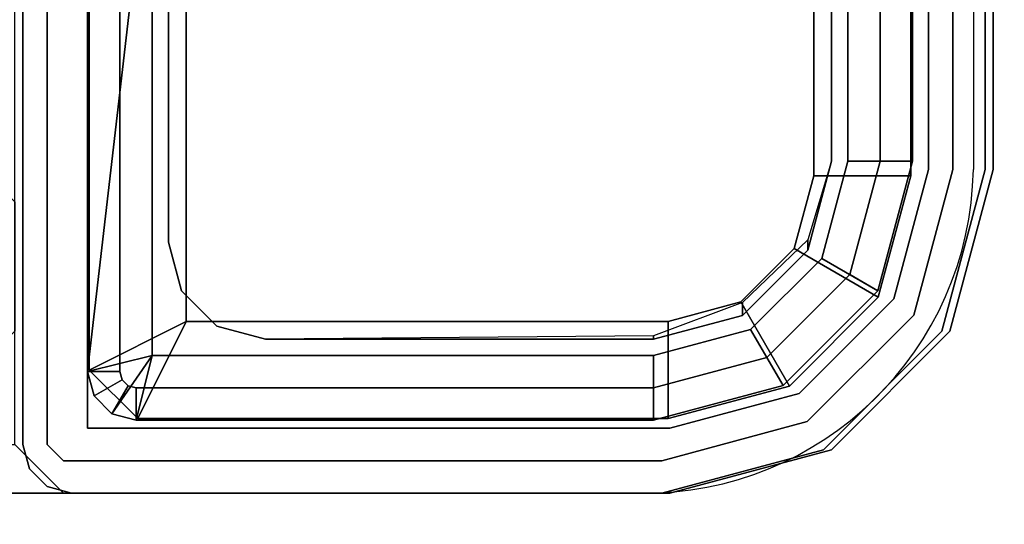
# Model space of a CAD drawing. Units: millimetres. Extents: x 5855 to 9793, y -2330 to 1593.
# Drawn here: x 8154 to 8185, y 814 to 830 of the extents above; entities that cross this region are included whole.
import ezdxf

# ---------------------------------------------------------------- set-up
doc = ezdxf.new("R2010")
doc.units = ezdxf.units.MM
doc.header["$LTSCALE"] = 200
doc.linetypes.add('DASHEDX2', pattern=[1.5, 1, -0.5])
for name, color, linetype in [('2ddim', 7, 'Continuous'), ('72_HWAP_INSERT', 7, 'Continuous'), ('72_HWAP_MY_D2_P_WKSF_ACC', 202, 'DASHEDX2'), ('72_HWAP_MY_D3_SUPPORT', 7, 'Continuous'), ('72_HWAP_MY_D3_SUPPORT_INLAY', 7, 'Continuous'), ('72_HWAP_MY_D3_WKSF_TOP', 7, 'Continuous')]:
    doc.layers.add(name, color=color, linetype=linetype)
doc.styles.add('Trebuchet', font='trebuc.TTF')
doc.dimstyles.new('MM', dxfattribs={"dimscale": 350, "dimtxt": 0.3, "dimasz": 0.18, "dimexe": 0.18, "dimexo": 0.0625, "dimgap": 0.09, "dimtad": 1, "dimtoh": 1, "dimdec": 0, "dimzin": 0, "dimdsep": 46, "dimtxsty": 'Trebuchet', "dimcen": 0.09, "dimclrd": 11, "dimclre": 11, "dimclrt": 2, "dimadec": 0, "dimazin": 0, "dimtfac": 1, "dimtdec": 0, "dimtofl": 0, "dimtmove": 0, "dimatfit": 3, "dimfxl": 0, "dimtolj": 1, "dimtzin": 0, "dimarcsym": 0})

# ---------------------------------------------------------------- blocks, each defined once
blk = doc.blocks.new('*D154')
at = {"layer": '2ddim', "color": 11, "lineweight": -2}
for p, q in [((7517.291616165341, 892.2379072350541), (7517.291616165341, 1326.967831450083)), ((9117.291616164872, -7.764448571475441), (9117.291616164872, 1326.967831450083)), ((9054.291616164872, 1263.967831450083), (7580.291616165341, 1263.967831450083))]:
    blk.add_line(p, q, dxfattribs=at)
at = {"layer": '2ddim', "color": 11}
for points in [[(7580.291616165341, 1274.467831450083), (7580.291616165341, 1253.467831450083), (7517.291616165341, 1263.967831450083)], [(9054.291616164872, 1274.467831450083), (9054.291616164872, 1253.467831450083), (9117.291616164872, 1263.967831450083)]]:
    blk.add_solid(points, dxfattribs=at)
at = {"layer": 'Defpoints', "color": 0}
for p in [(7517.291616165341, 1263.967831450083), (7517.291616165341, 870.3629072350541, 705.6000271911788), (9117.291616164872, -29.63944857147544, 705.6000227771162)]:
    blk.add_point(p, dxfattribs=at)
at = {"layer": '2ddim', "color": 2, "insert": (8317.291616165106, 1349.063791046043), "char_height": 105, "attachment_point": 5, "style": 'Trebuchet'}
blk.add_mtext('\\A1;1600', dxfattribs=at)
blk = doc.blocks.new('*D155')
at = {"layer": '2ddim', "color": 11, "lineweight": -2}
for p, q in [((5855.279428845906, -7.769160191984852), (5855.279428845906, 1501.686158670685)), ((9117.291616164872, -7.764448571475555), (9117.291616164872, 1501.686158670685)), ((5918.279428845906, 1438.686158670685), (9054.291616164872, 1438.686158670685))]:
    blk.add_line(p, q, dxfattribs=at)
at = {"layer": '2ddim', "color": 11}
for points in [[(5918.279428845906, 1449.186158670685), (5918.279428845906, 1428.186158670685), (5855.279428845906, 1438.686158670685)], [(9054.291616164872, 1449.186158670685), (9054.291616164872, 1428.186158670685), (9117.291616164872, 1438.686158670685)]]:
    blk.add_solid(points, dxfattribs=at)
at = {"layer": 'Defpoints', "color": 0}
for p in [(9117.291616164872, 1438.686158670685), (5855.279428845906, -29.64416019198485, 705.600027191179), (9117.291616164872, -29.63944857147555, 705.6000271911788)]:
    blk.add_point(p, dxfattribs=at)
at = {"layer": '2ddim', "color": 2, "insert": (7486.285522505389, 1523.782118266645), "char_height": 105, "attachment_point": 5, "style": 'Trebuchet'}
blk.add_mtext('\\A1;3262', dxfattribs=at)
blk = doc.blocks.new('72HWAP_MY_D3_UTLS_0716_R4')
for points, invisible_edges in [([(1.002000000000029, -0.001999999999952706, 0.7035999755859371), (1.597999999999956, -0.001999999999952706, 0.7035999755859371), (1.597999999999956, -0.6980000000000928, 0.7035999755859371), (1.002000000000029, -0.1000000000001364, 0.7035999755859371)], 4), ([(1.597999999999956, -0.6980000000000928, 0.7300000000000001), (1.597999999999956, -0.001999999999952706, 0.7300000000000001), (1.002000000000029, -0.001999999999952706, 0.7300000000000001), (1.002000000000029, -0.1000000000001364, 0.7300000000000001)], 8), ([(0.9955563491860939, -0.1155563491861358, 0.7035999755859371), (1.000325349715203, -0.1084190355120427, 0.7035999755859371), (1.002000000000029, -0.1000000000001364, 0.7035999755859371), (1.597999999999956, -0.6980000000000928, 0.7035999755859371)], 12), ([(1.002000000000029, -0.1000000000001364, 0.7300000000000001), (1.000325349715203, -0.1084190355120427, 0.7300000000000001), (0.9955563491860939, -0.1155563491861358, 0.7300000000000001), (1.597999999999956, -0.6980000000000928, 0.7300000000000001)], 12), ([(0.9884190355120008, -0.1203253497153582, 0.7035999755859371), (0.9955563491860939, -0.1155563491861358, 0.7035999755859371), (1.597999999999956, -0.6980000000000928, 0.7035999755859371), (0.9799999999999809, -0.1220000000000709, 0.7035999755859371)], 6), ([(1.597999999999956, -0.6980000000000928, 0.7300000000000001), (0.9955563491860939, -0.1155563491861358, 0.7300000000000001), (0.9884190355120008, -0.1203253497153582, 0.7300000000000001), (0.9799999999999809, -0.1220000000000709, 0.7300000000000001)], 9), ([(0.9799999999999809, -0.1220000000000709, 0.7035999755859371), (1.597999999999956, -0.6980000000000928, 0.7035999755859371), (1, -0.6980000000000928, 0.7035999755859371), (0.6199999999999672, -0.1220000000000709, 0.7035999755859371)], 5), ([(1, -0.6980000000000928, 0.7300000000000001), (1.597999999999956, -0.6980000000000928, 0.7300000000000001), (0.9799999999999809, -0.1220000000000709, 0.7300000000000001), (0.6199999999999672, -0.1220000000000709, 0.7300000000000001)], 10)]:
    blk.add_3dface(points, dxfattribs=dict(invisible_edges=invisible_edges))
blk = doc.blocks.new('XCAD03C3A0BE6FBEE664FD7B61512225EFA608')
at = {"layer": '72_HWAP_MY_D3_WKSF_TOP', "color": 0}
blk.add_blockref('72HWAP_MY_D3_UTLS_0716_R4', (0, 0), dxfattribs=at)
blk = doc.blocks.new('72HWAP_MY_D3_ADJ_F_LEG')
for points, invisible_edges in [([(0.01500004450917913, 0.01324999999940246, 0.5686000128084487), (0.01500004450917913, 0.01524999999935517, 0.5686000128084487), (-0.0149999554914757, 0.01524999999935517, 0.5686000128084487), (-0.0149999554914757, 0.01324999999940246, 0.5686000128084487)], 5), ([(-0.0149999554914757, 0.01324999999940246, 0.1386000128084487), (-0.0149999554914757, 0.01524999999941201, 0.1386000128084487), (0.01500004450917913, 0.01524999999941201, 0.1386000128084487), (0.01500004450917913, 0.01324999999940246, 0.1386000128084487)], 5), ([(0.01900004450999404, 0.01217820322966645, 0.5686000128084487), (0.02000004451019777, 0.01391025403722779, 0.5686000128084487), (0.01500004450917913, 0.01524999999935517, 0.5686000128084487), (0.01500004450917913, 0.01324999999940246, 0.5686000128084487)], 5), ([(0.01500004450917913, 0.01324999999940246, 0.1386000128084487), (0.01500004450917913, 0.01524999999941201, 0.1386000128084487), (0.02000004451019777, 0.01391025403728463, 0.1386000128084487), (0.01900004450999404, 0.01217820322972329, 0.1386000128084487)], 5), ([(0.0219282477401066, 0.009249999999383363, 0.5686000128084487), (0.02366029854692897, 0.01024999999935972, 0.5686000128084487), (0.02000004451019777, 0.01391025403722779, 0.5686000128084487), (0.01900004450999404, 0.01217820322966645, 0.5686000128084487)], 5), ([(0.01900004450999404, 0.01217820322972329, 0.1386000128084487), (0.02000004451019777, 0.01391025403728463, 0.1386000128084487), (0.02366029854692897, 0.01024999999941656, 0.1386000128084487), (0.0219282477401066, 0.009249999999440206, 0.1386000128084487)], 5), ([(0.01475004450821871, 0.01024999999992815, 0.01000001280844961), (0.01475004450821871, 0.01274999999992588, 0.01000001280844961), (-0.01474995549051528, 0.01274999999992588, 0.01000001280844961), (-0.01474995549051528, 0.01024999999992815, 0.01000001280844961)], 5), ([(0.01875004450903361, 0.01167820323018987, 0.01000001280844961), (0.01475004450821871, 0.01274999999992588, 0.01000001280844961), (0.01475004450821871, 0.01024999999992815, 0.01000001280844961), (0.01750004450968845, 0.009513139720695563, 0.01000001280844961)], 10), ([(0.01475004450821871, 0.01174999999989268, 0.007000012808449612), (0.01825004450893175, 0.01081217782632393, 0.007000012808449612), (-0.01824995549122832, 0.01081217782632393, 0.007000012808449612), (-0.01474995549051528, 0.01174999999989268, 0.007000012808449612)], 2), ([(0.02167824773914617, 0.008749999999906777, 0.01000001280844961), (0.01875004450903361, 0.01167820323018987, 0.01000001280844961), (0.01750004450968845, 0.009513139720695563, 0.01000001280844961), (0.01951318422925397, 0.007499999999879492, 0.01000001280844961)], 10), ([(-0.02081213331712206, 0.008249999999861757, 0.007000012808449612), (-0.01824995549122832, 0.01081217782632393, 0.007000012808449612), (0.01825004450893175, 0.01081217782632393, 0.007000012808449612), (0.02081222233482549, 0.008249999999861757, 0.007000012808449612)], 10), ([(0.02300004450898996, 0.005249999999421107, 0.5686000128084487), (0.02500004450939741, 0.005249999999364263, 0.5686000128084487), (0.02366029854692897, 0.01024999999935972, 0.5686000128084487), (0.0219282477401066, 0.009249999999383363, 0.5686000128084487)], 5), ([(0.0219282477401066, 0.009249999999440206, 0.1386000128084487), (0.02366029854692897, 0.01024999999941656, 0.1386000128084487), (0.02500004450939741, 0.005249999999421107, 0.1386000128084487), (0.02300004450898996, 0.00524999999947795, 0.1386000128084487)], 5), ([(0.02275004450802953, 0.004749999999887677, 0.01000001280844961), (0.02167824773914617, 0.008749999999906777, 0.01000001280844961), (0.01951318422925397, 0.007499999999879492, 0.01000001280844961), (0.0202500445093392, 0.004749999999887677, 0.01000001280844961)], 10), ([(0.02081222233482549, 0.008249999999861757, 0.007000012808449612), (0.02175004450964479, 0.004749999999887677, 0.007000012808449612), (-0.02174995549012237, 0.004749999999887677, 0.007000012808449612), (-0.02081213331712206, 0.008249999999861757, 0.007000012808449612)], 10), ([(0.02300004450898996, -0.01275000000055115, 0.5686000128084487), (0.02500004450939741, -0.01325000000065302, 0.5686000128084487), (0.02500004450939741, 0.005249999999364263, 0.5686000128084487), (0.02300004450898996, 0.005249999999421107, 0.5686000128084487)], 5), ([(0.02300004450898996, 0.00524999999947795, 0.1386000128084487), (0.02500004450939741, 0.005249999999421107, 0.1386000128084487), (0.02500004450939741, -0.01325000000053933, 0.1386000128084487), (0.02300004450898996, -0.01275000000049431, 0.1386000128084487)], 5), ([(-0.02174995549012237, -0.01125000000007503, 0.007000012808449612), (-0.02174995549012237, 0.004749999999887677, 0.007000012808449612), (0.02175004450964479, 0.004749999999887677, 0.007000012808449612), (0.02175004450964479, -0.01125000000007503, 0.007000012808449612)], 10), ([(0.0202500445093392, 0.004749999999887677, 0.01000001280844961), (0.0202500445093392, -0.007250000000112777, 0.01000001280844961), (0.02275004450802953, -0.01125000000007503, 0.01000001280844961), (0.02275004450802953, 0.004749999999887677, 0.01000001280844961)], 10), ([(0.02254908261511446, -0.01200000000011414, 0.01000001280844961), (0.02275004450802953, -0.01125000000007503, 0.01000001280844961), (0.0202500445093392, -0.007250000000112777, 0.01000001280844961), (0.01984812101090938, -0.008750000204202024, 0.01000001280844961)], 10), ([(0.02200004450878623, -0.01254903810576025, 0.01000001280844961), (0.02254908261511446, -0.01200000000011414, 0.01000001280844961), (0.01984812101090938, -0.008750000204202024, 0.01000001280844961), (0.01875004471276043, -0.009848076501839387, 0.01000001280844961)], 10), ([(0.02125004450954293, -0.01275000000009641, 0.01000001280844961), (0.02200004450878623, -0.01254903810576025, 0.01000001280844961), (0.01875004471276043, -0.009848076501839387, 0.01000001280844961), (0.01725004450872802, -0.01025000000009868, 0.01000001280844961)], 10), ([(-0.01724995549102459, -0.01025000000009868, 0.01000001280844961), (-0.02124995549002051, -0.01275000000009641, 0.01000001280844961), (0.02125004450954293, -0.01275000000009641, 0.01000001280844961), (0.01725004450872802, -0.01025000000009868, 0.01000001280844961)], 5), ([(0.02175004450964479, -0.01125000000007503, 0.007000012808449612), (0.02168305721079378, -0.01150000000012597, 0.007000012808449612), (-0.02168296819309035, -0.01150000000012597, 0.007000012808449612), (-0.02174995549012237, -0.01125000000007503, 0.007000012808449612)], 10), ([(-0.02149995549098094, -0.01168301270206484, 0.007000012808449612), (-0.02168296819309035, -0.01150000000012597, 0.007000012808449612), (0.02168305721079378, -0.01150000000012597, 0.007000012808449612), (0.02150004450868437, -0.01168301270206484, 0.007000012808449612)], 10), ([(0.02150004450868437, -0.01168301270206484, 0.007000012808449612), (0.02125004450954293, -0.01175000000012005, 0.007000012808449612), (-0.02124995549002051, -0.01175000000012005, 0.007000012808449612), (-0.02149995549098094, -0.01168301270206484, 0.007000012808449612)], 8), ([(-0.02299995549128653, -0.012750000000608, 0.5686000128084487), (-0.02349995549138839, -0.01475000000061755, 0.5686000128084487), (0.02350004450909182, -0.01475000000061755, 0.5686000128084487), (0.02300004450898996, -0.01275000000055115, 0.5686000128084487)], 5), ([(0.02300004450898996, -0.01275000000049431, 0.1386000128084487), (0.02350004450909182, -0.0147500000005607, 0.1386000128084487), (-0.02349995549138839, -0.0147500000005607, 0.1386000128084487), (-0.02299995549128653, -0.01275000000055115, 0.1386000128084487)], 5), ([(0.02300004450898996, -0.01275000000055115, 0.5686000128084487), (0.02350004450909182, -0.01475000000061755, 0.5686000128084487), (0.02425004451015411, -0.01454903810628139, 0.5686000128084487), (0.02479908261466335, -0.01400000000063528, 0.5686000128084487)], 9), ([(0.02479908261466335, -0.01400000000063528, 0.5686000128084487), (0.02500004450939741, -0.01325000000065302, 0.5686000128084487), (0.02300004450898996, -0.01275000000055115, 0.5686000128084487)], 10), ([(0.02300004450898996, -0.01275000000049431, 0.1386000128084487), (0.02500004450939741, -0.01325000000053933, 0.1386000128084487), (0.02479908261466335, -0.01400000000057844, 0.1386000128084487)], 9), ([(0.02300004450898996, -0.01275000000049431, 0.1386000128084487), (0.02479908261466335, -0.01400000000057844, 0.1386000128084487), (0.02425004451015411, -0.01454903810622454, 0.1386000128084487), (0.02350004450909182, -0.0147500000005607, 0.1386000128084487)], 9)]:
    blk.add_3dface(points, dxfattribs=dict(invisible_edges=invisible_edges))
for points in [[(0.0147500445100377, 0.01274999999947113, 0.01000001280831671), (0.0147500445100377, 0.01074999999912052, 0.01000001280828238), (-0.01474995549051528, 0.01074999999912052, 0.01000001280828238), (-0.01474995549051528, 0.01274999999947113, 0.01000001280831671)], [(-0.01474995549051528, 0.01274999999958482, 0.008000012808923913), (-0.01474995549051528, 0.01274999999992588, 0.01000001280844961), (0.01475004450821871, 0.01274999999992588, 0.01000001280844961), (0.01475004450821871, 0.01274999999958482, 0.008000012808923913)], [(0.01475004450821871, 0.01274999999958482, 0.008000012808923913), (0.01475004450821871, 0.01174999999989268, 0.007000012808449612), (-0.01474995549051528, 0.01174999999989268, 0.007000012808449612), (-0.01474995549051528, 0.01274999999958482, 0.008000012808923913)], [(0.01775004450882989, 0.009946152422116938, 0.01000001280828238), (0.0147500445100377, 0.01074999999912052, 0.01000001280828238), (0.01475004450821871, 0.01274999999918691, 0.01000001280831671), (0.01875004450903361, 0.01167820322956459, 0.01000001280831671)], [(0.0199461969323238, 0.007749999999589363, 0.01000001280828238), (0.01775004450882989, 0.009946152422116938, 0.01000001280828238), (0.01875004450903361, 0.01167820322956459, 0.01000001280831671), (0.02167824773914617, 0.0087499999992815, 0.01000001280831671)], [(0.01475004450821871, 0.01024999999992815, 0.01000001280844961), (-0.01474995549051528, 0.01024999999992815, 0.01000001280844961), (-0.01474995549051528, 0.01024999999992815, 0.02500001280844961), (0.01475004450821871, 0.01024999999992815, 0.02500001280844961)], [(0.02275004450984852, 0.004749999999148713, 0.01000001280831671), (0.02075004450944107, 0.004749999999717147, 0.01000001280828238), (0.0199461969323238, 0.007749999999589363, 0.01000001280828238), (0.02167824773914617, 0.0087499999992815, 0.01000001280831671)], [(0.02014436355148064, 0.004749996770158305, 0.02500001280844961), (0.0202500445093392, -0.007250000000112777, 0.02500001280844961), (0.0202500445093392, -0.007250000000112777, 0.01000001280844961), (0.0202500445093392, 0.004749999999887677, 0.01000001280844961)], [(0.02275004450984852, -0.01125000000047294, 0.01000001280831671), (0.02075004450944107, -0.01075000000071213, 0.01000001280828238), (0.02075004450944107, 0.004749999999717147, 0.01000001280828238), (0.02275004450984852, 0.004749999999148713, 0.01000001280831671)], [(0.02275004450802953, -0.01125000000047294, 0.008000012808449612), (0.02175004450964479, -0.01125000000007503, 0.007000012808449612), (0.02175004450964479, 0.004749999999887677, 0.007000012808449612), (0.02275004450802953, 0.004749999999887677, 0.008000012808923913)], [(0.02275004450802953, 0.004749999999887677, 0.008000012808923913), (0.02275004450802953, 0.004749999999887677, 0.01000001280844961), (0.02275004450802953, -0.01125000000007503, 0.01000001280844961), (0.02275004450802953, -0.01125000000047294, 0.008000012808449612)], [(0.01725004450872802, -0.01025000000009868, 0.01000001280844961), (0.01724922441553645, -0.01025000000009868, 0.02500001280844961), (-0.01724913539783302, -0.01025000000009868, 0.02500001280844961), (-0.01724995549102459, -0.01025000000009868, 0.01000001280844961)], [(-0.02124995549002051, -0.01275000000015325, 0.01000001280831671), (-0.003999955491053697, -0.01075000000071213, 0.01000001280828238), (0.004000044508757128, -0.01075000000071213, 0.01000001280828238), (0.02125004450954293, -0.01274999999986903, 0.01000001280831671)], [(0.02125004450954293, -0.01274999999986903, 0.01000001280831671), (0.004000044508757128, -0.01075000000071213, 0.01000001280828238), (0.02075004450944107, -0.01075000000071213, 0.01000001280828238), (0.02125004450954293, -0.01274999999986903, 0.01000001280831671)], [(0.02125004450954293, -0.01274999999986903, 0.01000001280831671), (0.02075004450944107, -0.01075000000071213, 0.01000001280828238), (0.02254908261511446, -0.01200000000022783, 0.01000001280831671), (0.02200004450878623, -0.01254903810564656, 0.01000001280831671)], [(0.02254908261511446, -0.01200000000022783, 0.01000001280831671), (0.02075004450944107, -0.01075000000071213, 0.01000001280828238), (0.02275004450984852, -0.01125000000047294, 0.01000001280831671)], [(-0.02124995549002051, -0.01275000000009641, 0.008000012808449612), (-0.02124995549002051, -0.01175000000012005, 0.007000012808449612), (0.02125004450954293, -0.01175000000012005, 0.007000012808449612), (0.02125004450954293, -0.01275000000009641, 0.008000012808449612)], [(0.02125004450954293, -0.01275000000009641, 0.008000012808449612), (0.02125004450954293, -0.01275000000009641, 0.01000001280844961), (-0.02124995549002051, -0.01275000000009641, 0.01000001280844961), (-0.02124995549002051, -0.01275000000009641, 0.008000012808449612)]]:
    blk.add_3dface(points)
mesh = blk.add_polymesh((2, 17))
for k, corner in enumerate([(0.02350004450909182, -0.0147500000005607, 0.1386000128084487), (0.02425004451015411, -0.01454903810622454, 0.1386000128084487), (0.02479908261466335, -0.01400000000057844, 0.1386000128084487), (0.02500004450939741, -0.01325000000053933, 0.1386000128084487), (0.02500004450939741, 0.005249999999421107, 0.1386000128084487), (0.02366029854692897, 0.01024999999941656, 0.1386000128084487), (0.02000004451019777, 0.01391025403728463, 0.1386000128084487), (0.01500004450917913, 0.01524999999941201, 0.1386000128084487), (-0.0149999554914757, 0.01524999999941201, 0.1386000128084487), (-0.01999995549067535, 0.01391025403728463, 0.1386000128084487), (-0.02366020952922554, 0.01024999999941656, 0.1386000128084487), (-0.02499995548987499, 0.005249999999421107, 0.1386000128084487), (-0.02499995548987499, -0.01325000000053933, 0.1386000128084487), (-0.02479899359695992, -0.01400000000057844, 0.1386000128084487), (-0.02424995549063169, -0.01454903810622454, 0.1386000128084487), (-0.02349995549138839, -0.0147500000005607, 0.1386000128084487), (0.02350004450909182, -0.0147500000005607, 0.1386000128084487), (0.02350004450909182, -0.01475000000061755, 0.5686000128084487), (0.02425004451015411, -0.01454903810628139, 0.5686000128084487), (0.02479908261466335, -0.01400000000063528, 0.5686000128084487), (0.02500004450939741, -0.01325000000065302, 0.5686000128084487), (0.02500004450939741, 0.005249999999364263, 0.5686000128084487), (0.02366029854692897, 0.01024999999935972, 0.5686000128084487), (0.02000004451019777, 0.01391025403722779, 0.5686000128084487), (0.01500004450917913, 0.01524999999935517, 0.5686000128084487), (-0.0149999554914757, 0.01524999999935517, 0.5686000128084487), (-0.01999995549067535, 0.01391025403722779, 0.5686000128084487), (-0.02366020952922554, 0.01024999999935972, 0.5686000128084487), (-0.02499995548987499, 0.005249999999364263, 0.5686000128084487), (-0.02499995548987499, -0.01325000000065302, 0.5686000128084487), (-0.02479899359695992, -0.01400000000063528, 0.5686000128084487), (-0.02424995549063169, -0.01454903810628139, 0.5686000128084487), (-0.02349995549138839, -0.01475000000061755, 0.5686000128084487), (0.02350004450909182, -0.01475000000061755, 0.5686000128084487)]):
    mesh.set_mesh_vertex(divmod(k, 17), corner)
mesh = blk.add_polymesh((2, 11))
for k, corner in enumerate([(-0.02299995549128653, -0.01275000000055115, 0.1386000128084487), (-0.02299995549128653, 0.005249999999421107, 0.1386000128084487), (-0.02192815872058418, 0.009249999999440206, 0.1386000128084487), (-0.01899995549047162, 0.01217820322972329, 0.1386000128084487), (-0.0149999554914757, 0.01324999999940246, 0.1386000128084487), (0.01500004450917913, 0.01324999999940246, 0.1386000128084487), (0.01900004450999404, 0.01217820322972329, 0.1386000128084487), (0.0219282477401066, 0.009249999999440206, 0.1386000128084487), (0.02300004450898996, 0.00524999999947795, 0.1386000128084487), (0.02300004450898996, -0.01275000000049431, 0.1386000128084487), (-0.02299995549128653, -0.01275000000049431, 0.1386000128084487), (-0.02299995549128653, -0.012750000000608, 0.5686000128084487), (-0.02299995549128653, 0.005249999999364263, 0.5686000128084487), (-0.02192815872058418, 0.009249999999383363, 0.5686000128084487), (-0.01899995549047162, 0.01217820322966645, 0.5686000128084487), (-0.0149999554914757, 0.01324999999940246, 0.5686000128084487), (0.01500004450917913, 0.01324999999940246, 0.5686000128084487), (0.01900004450999404, 0.01217820322966645, 0.5686000128084487), (0.0219282477401066, 0.009249999999383363, 0.5686000128084487), (0.02300004450898996, 0.005249999999421107, 0.5686000128084487), (0.02300004450898996, -0.01275000000055115, 0.5686000128084487), (-0.02299995549128653, -0.01275000000055115, 0.5686000128084487)]):
    mesh.set_mesh_vertex(divmod(k, 11), corner)
mesh = blk.add_polymesh((2, 17))
for k, corner in enumerate([(0.01475004450821871, 0.01274999999964166, 0.1390994377562224), (0.01875004450903361, 0.01167820323001934, 0.1390994377562224), (0.02167824773914617, 0.008749999999736247, 0.1390994377562224), (0.02275004450984852, 0.00474999999960346, 0.1390994377562224), (0.02275004450984852, -0.01125000000001819, 0.1390994377562224), (0.02254908261511446, -0.01199999999977308, 0.1390994377562224), (0.02200004450878623, -0.01254903810519181, 0.1390994377562224), (0.02125004450954293, -0.01274999999941429, 0.1390994377562224), (-0.02124995549002051, -0.01274999999964166, 0.1390994377562224), (-0.0219999554910828, -0.01254903810547603, 0.1390994377562224), (-0.02254899359559204, -0.01199999999994361, 0.1390994377562224), (-0.0227499554903261, -0.01125000000001819, 0.1390994377562224), (-0.0227499554903261, 0.004750000000171894, 0.1390994377562224), (-0.02167815872144274, 0.008750000000077307, 0.1390994377562224), (-0.01874995549133018, 0.01167820323024671, 0.1390994377562224), (-0.01474995549051528, 0.01274999999992588, 0.1390994377562224), (0.0147500445100377, 0.01274999999992588, 0.1390994377562224), (0.01475004450821871, 0.01274999999918691, 0.01000001280831671), (0.01875004450903361, 0.01167820322956459, 0.01000001280831671), (0.02167824773914617, 0.0087499999992815, 0.01000001280831671), (0.02275004450984852, 0.004749999999148713, 0.01000001280831671), (0.02275004450984852, -0.01125000000047294, 0.01000001280831671), (0.02254908261511446, -0.01200000000022783, 0.01000001280831671), (0.02200004450878623, -0.01254903810564656, 0.01000001280831671), (0.02125004450954293, -0.01274999999986903, 0.01000001280831671), (-0.02124995549002051, -0.01275000000015325, 0.01000001280831671), (-0.0219999554910828, -0.01254903810593078, 0.01000001280831671), (-0.02254899359559204, -0.01200000000039836, 0.01000001280831671), (-0.0227499554903261, -0.01125000000047294, 0.01000001280831671), (-0.0227499554903261, 0.004749999999717147, 0.01000001280831671), (-0.02167815872144274, 0.00874999999962256, 0.01000001280831671), (-0.01874995549133018, 0.01167820322979196, 0.01000001280831671), (-0.01474995549051528, 0.01274999999947113, 0.01000001280831671), (0.0147500445100377, 0.01274999999947113, 0.01000001280831671)]):
    mesh.set_mesh_vertex(divmod(k, 17), corner)
mesh = blk.add_polymesh((2, 4))
for k, corner in enumerate([(0.02275004450802953, 0.004749999999887677, 0.008000012808923913), (0.02167824773914617, 0.008749999999849933, 0.008000012808923913), (0.01875004450903361, 0.01167820323001934, 0.008000012808923913), (0.01475004450821871, 0.01274999999958482, 0.008000012808923913), (0.02275004450802953, 0.004749999999887677, 0.01000001280844961), (0.02167824773914617, 0.008749999999906777, 0.01000001280844961), (0.01875004450903361, 0.01167820323018987, 0.01000001280844961), (0.01475004450821871, 0.01274999999992588, 0.01000001280844961)]):
    mesh.set_mesh_vertex(divmod(k, 4), corner)
mesh = blk.add_polymesh((2, 4))
for k, corner in enumerate([(0.02175004450964479, 0.004749999999887677, 0.007000012808449612), (0.02081222233482549, 0.008249999999861757, 0.007000012808449612), (0.01825004450893175, 0.01081217782632393, 0.007000012808449612), (0.01475004450821871, 0.01174999999989268, 0.007000012808449612), (0.02275004450802953, 0.004749999999887677, 0.008000012808923913), (0.02167824773914617, 0.008749999999849933, 0.008000012808923913), (0.01875004450903361, 0.01167820323001934, 0.008000012808923913), (0.01475004450821871, 0.01274999999958482, 0.008000012808923913)]):
    mesh.set_mesh_vertex(divmod(k, 4), corner)
mesh = blk.add_polymesh((2, 15))
for k, corner in enumerate([(0.02075004450944107, -0.01075000000071213, 0.01000001280828238), (0.004000044508757128, -0.01075000000071213, 0.01000001280828238), (0.004000044508757128, -0.008750000000361524, 0.01000001280828238), (-0.003999955491053697, -0.008750000000361524, 0.01000001280828238), (-0.003999955491053697, -0.01075000000071213, 0.01000001280828238), (-0.02074995548991865, -0.01075000000071213, 0.01000001280828238), (-0.02074995548991865, 0.004749999999717147, 0.01000001280828238), (-0.01994610791280138, 0.007749999999475676, 0.01000001280828238), (-0.01774995549112646, 0.009946152421946408, 0.01000001280828238), (-0.01474995549051528, 0.01074999999912052, 0.01000001280828238), (0.0147500445100377, 0.01074999999912052, 0.01000001280828238), (0.01775004450882989, 0.009946152422116938, 0.01000001280828238), (0.0199461969323238, 0.007749999999589363, 0.01000001280828238), (0.02075004450944107, 0.004749999999717147, 0.01000001280828238), (0.02075004450944107, -0.01075000000071213, 0.01000001280828238), (0.02075004450944107, -0.01075000000025739, 0.1390994377561881), (0.004000044508757128, -0.01075000000025739, 0.1390994377561881), (0.004000044508757128, -0.008749999999906777, 0.1390994377561881), (-0.003999955491053697, -0.008749999999906777, 0.1390994377561881), (-0.003999955491053697, -0.01075000000025739, 0.1390994377561881), (-0.02074995548991865, -0.01075000000025739, 0.1390994377561881), (-0.02074995548991865, 0.004750000000171894, 0.1390994377561881), (-0.01994610791280138, 0.007749999999930424, 0.1390994377561881), (-0.01774995549112646, 0.009946152422401155, 0.1390994377561881), (-0.01474995549051528, 0.01074999999957527, 0.1390994377561881), (0.0147500445100377, 0.01074999999957527, 0.1390994377561881), (0.01775004450882989, 0.009946152422571686, 0.1390994377561881), (0.0199461969323238, 0.00775000000004411, 0.1390994377561881), (0.02075004450944107, 0.004750000000171894, 0.1390994377561881), (0.02075004450944107, -0.01075000000025739, 0.1390994377561881)]):
    mesh.set_mesh_vertex(divmod(k, 15), corner)
mesh = blk.add_polymesh((2, 4))
for k, corner in enumerate([(0.0202500445093392, 0.004749999999887677, 0.01000001280844961), (0.01951318422925397, 0.007499999999879492, 0.01000001280844961), (0.01750004450968845, 0.009513139720695563, 0.01000001280844961), (0.01475004450821871, 0.01024999999992815, 0.01000001280844961), (0.02014436355148064, 0.004749996770158305, 0.02500001280844961), (0.01911082647802687, 0.007499995138459781, 0.02500001280844961), (0.01718080477348849, 0.009513123017200087, 0.02500001280844961), (0.01475004450821871, 0.01024999999992815, 0.02500001280844961)]):
    mesh.set_mesh_vertex(divmod(k, 4), corner)
mesh = blk.add_polymesh((2, 4))
for k, corner in enumerate([(0.01725004450872802, -0.01025000000009868, 0.01000001280844961), (0.01875004471276043, -0.009848076501839387, 0.01000001280844961), (0.01984812101090938, -0.008750000204202024, 0.01000001280844961), (0.0202500445093392, -0.007250000000112777, 0.01000001280844961), (0.01724922441553645, -0.01025000000009868, 0.02500001280844961), (0.01874957048221404, -0.009848348837863341, 0.02500001280844961), (0.01984798327703174, -0.008750236227626829, 0.02500001280844961), (0.0202500445093392, -0.007250000000112777, 0.02500001280844961)]):
    mesh.set_mesh_vertex(divmod(k, 4), corner)
mesh = blk.add_polymesh((2, 4))
for k, corner in enumerate([(0.02125004450954293, -0.01175000000012005, 0.007000012808449612), (0.02150004450868437, -0.01168301270206484, 0.007000012808449612), (0.02168305721079378, -0.01150000000012597, 0.007000012808449612), (0.02175004450964479, -0.01125000000007503, 0.007000012808449612), (0.02125004450954293, -0.01275000000009641, 0.008000012808449612), (0.02200004450878623, -0.01254903810581709, 0.008000012808449612), (0.02254908261511446, -0.01200000000028467, 0.008000012808449612), (0.02275004450802953, -0.01125000000047294, 0.008000012808449612)]):
    mesh.set_mesh_vertex(divmod(k, 4), corner)
mesh = blk.add_polymesh((2, 4))
for k, corner in enumerate([(0.02125004450954293, -0.01275000000009641, 0.008000012808449612), (0.02200004450878623, -0.01254903810581709, 0.008000012808449612), (0.02254908261511446, -0.01200000000028467, 0.008000012808449612), (0.02275004450802953, -0.01125000000047294, 0.008000012808449612), (0.02125004450954293, -0.01275000000009641, 0.01000001280844961), (0.02200004450878623, -0.01254903810576025, 0.01000001280844961), (0.02254908261511446, -0.01200000000011414, 0.01000001280844961), (0.02275004450802953, -0.01125000000007503, 0.01000001280844961)]):
    mesh.set_mesh_vertex(divmod(k, 4), corner)
blk = doc.blocks.new('72HWAP_MY_D3_F_LEG_END_CORNER')
for points, invisible_edges in [([(-0.01500000004034518, 0.01399999999989632, 0.5696000128086046), (-0.01500000004034518, 0.01499999999992951, 0.5696000128086052), (0.01499999996030965, 0.01499999999992951, 0.5696000128086052), (0.01499999996030965, 0.01399999999989632, 0.5696000128086052)], 5), ([(0.01499999996030965, 0.01499999999992951, 0.7036000128086053), (-0.01500000004034518, 0.01499999999992951, 0.7036000128086053), (0.01499999996030965, -0.08000000000009777, 0.7036000128086053), (0.01499999996030965, -0.0160000000000764, 0.7036000128086053)], 10), ([(-0.01500000004034518, 0.01499999999992951, 0.7036000128086053), (-0.01500000004034518, -0.0160000000000764, 0.7036000128086053), (-0.01500000004034518, -0.08000000000009777, 0.7036000128086053), (0.01499999996030965, -0.08000000000009777, 0.7036000128086053)], 9), ([(0.01949999995940743, 0.01279422863399304, 0.5696000128086052), (0.01499999996030965, 0.01399999999989632, 0.5696000128086052), (0.01499999996030965, 0.01499999999992951, 0.5696000128086052), (0.0199999999595093, 0.01366025403774529, 0.5696000128086052)], 10), ([(0.01499999996030965, -0.0160000000000764, 0.7036000128086053), (0.01599999996051338, -0.01500000000010004, 0.7036000128086053), (0.0199999999595093, 0.01366025403774529, 0.7036000128086053), (0.01499999996030965, 0.01499999999992951, 0.7036000128086053)], 10), ([(-0.01520000004074973, 0.01269999999993843, 0.5686000128086052), (-0.01500000004034518, 0.01399999999989632, 0.5686000128086052), (0.01499999996030965, 0.01399999999989632, 0.5686000128086052), (0.01519999995889521, 0.01269999999993843, 0.5686000128086052)], 5), ([(0.01894999996056868, 0.01169519052831447, 0.5686000128086052), (0.01519999995889521, 0.01269999999993843, 0.5686000128086052), (0.01499999996030965, 0.01399999999989632, 0.5686000128086052), (0.01949999995940743, 0.01279422863399304, 0.5686000128086052)], 10), ([(0.01599999996051338, -0.01500000000010004, 0.7036000128086053), (0.0199999999595093, -0.01500000000010004, 0.7036000128086053), (0.0199999999595093, 0.01366025403774529, 0.7036000128086053)], 10), ([(0.02279422859373881, 0.009499999999945885, 0.5696000128086052), (0.01949999995940743, 0.01279422863399304, 0.5696000128086052), (0.0199999999595093, 0.01366025403774529, 0.5696000128086052), (0.02366025399805949, 0.009999999999934062, 0.5696000128086052)], 10), ([(0.0199999999595093, -0.01500000000010004, 0.7036000128086053), (0.02099999995971302, -0.0160000000000764, 0.7036000128086053), (0.02366025399805949, 0.009999999999934062, 0.7036000128086053), (0.0199999999595093, 0.01366025403774529, 0.7036000128086053)], 10), ([(0.02169519048857182, 0.008949999999913416, 0.5686000128086052), (0.01894999996056868, 0.01169519052831447, 0.5686000128086052), (0.01949999995940743, 0.01279422863399304, 0.5686000128086052), (0.02279422859373881, 0.009499999999945885, 0.5686000128086052)], 10), ([(0.02499999996052793, 0.004999999999938609, 0.7036000128086053), (0.02366025399805949, 0.009999999999934062, 0.7036000128086053), (0.02099999995971302, -0.0160000000000764, 0.7036000128086053), (0.02099999995971302, -0.01700000000005275, 0.7036000128086053)], 10), ([(0.0239999999603242, 0.004999999999938609, 0.5696000128086052), (0.02279422859373881, 0.009499999999945885, 0.5696000128086052), (0.02366025399805949, 0.009999999999934062, 0.5696000128086052), (0.02499999996052793, 0.004999999999938609, 0.5696000128086052)], 10), ([(0.01519999995889521, 0.009699999999952524, 0.5306000128086054), (0.01744999996026309, 0.009097114316944044, 0.5306000128086054), (-0.01745000004029862, 0.009097114316944044, 0.5306000128086054), (-0.01520000004074973, 0.009699999999952524, 0.5306000128086054)], 2), ([(0.02269999996042316, 0.005199999999945248, 0.5686000128086052), (0.02169519048857182, 0.008949999999913416, 0.5686000128086052), (0.02279422859373881, 0.009499999999945885, 0.5686000128086052), (0.0239999999603242, 0.004999999999938609, 0.5686000128086052)], 10), ([(-0.01909711435746431, 0.007449999999948886, 0.5306000128086054), (-0.01745000004029862, 0.009097114316944044, 0.5306000128086054), (0.01744999996026309, 0.009097114316944044, 0.5306000128086054), (0.01909711427742877, 0.007449999999948886, 0.5306000128086054)], 10), ([(0.01909711427742877, 0.007449999999948886, 0.5306000128086054), (0.01969999995981198, 0.005199999999945248, 0.5306000128086054), (-0.01970000003984751, 0.005199999999945248, 0.5306000128086054), (-0.01909711435746431, 0.007449999999948886, 0.5306000128086054)], 10), ([(0.01969999995981198, -0.009700000000066211, 0.5306000128086052), (-0.01970000003984751, -0.009700000000066211, 0.5306000128086052), (-0.01970000003984751, 0.005199999999945248, 0.5306000128086054), (0.01969999995981198, 0.005199999999945248, 0.5306000128086054)], 4), ([(0.0239999999603242, -0.01350000000007867, 0.5686000128086052), (0.02269999996042316, -0.01120000000008758, 0.5686000128086052), (0.02269999996042316, 0.005199999999945248, 0.5686000128086052), (0.0239999999603242, 0.004999999999938609, 0.5686000128086052)], 5), ([(0.02099999995971302, -0.01700000000005275, 0.7036000128086053), (0.02349999996022234, -0.01699999999976853, 0.7036000128085278), (0.02499999996052793, -0.01544708572907894, 0.7036000128086052), (0.02499999996052793, 0.004999999999938609, 0.7036000128086053)], 8), ([(0.0239999999603242, 0.004999999999938609, 0.5696000128086052), (0.02499999996052793, 0.004999999999938609, 0.5696000128086052), (0.02499999996052793, -0.01350000000007867, 0.5696000128086052), (0.0239999999603242, -0.01350000000007867, 0.5696000128086052)], 5), ([(0.02499999996052793, 0.004999999999938609, 0.7036000128086053), (0.02499999996052793, -0.01350000000007867, 0.5786000128086052), (0.02499999996052793, -0.01350000000007867, 0.5696000128086052), (0.02499999996052793, 0.004999999999938609, 0.5696000128086052)], 1), ([(0.02499999996052793, -0.02039969170516542, 0.6043500128086109), (0.02499999996052793, -0.01525481994616484, 0.5919291936313879), (0.02499999996052793, -0.01350000000007867, 0.5786000128086052), (0.02499999996052793, 0.004999999999938609, 0.7036000128086053)], 12), ([(0.02499999996052793, 0.004999999999938609, 0.7036000128086053), (0.02499999996052793, -0.03925000000009504, 0.6232003211035118), (0.02499999996052793, -0.02858400076894441, 0.6150160120397202), (0.02499999996052793, -0.02039969170516542, 0.6043500128086109)], 9), ([(0.02499999996052793, 0.004999999999938609, 0.7036000128086053), (0.02499999996052793, -0.01544708572907894, 0.7036000128086052), (0.02499999996052793, -0.02462984234568921, 0.6693294985640942)], 8), ([(0.02499999996052793, 0.004999999999938609, 0.7036000128086053), (0.02499999996052793, -0.02462984234568921, 0.6693294985640942), (0.02499999995870894, -0.02792788516791234, 0.6629940172486106)], 9), ([(0.02499999996052793, 0.004999999999938609, 0.7036000128086053), (0.02499999995870894, -0.02792788516791234, 0.6629940172486106), (0.02499999996052793, -0.03359441716054334, 0.6586459343224462), (0.02499999996052793, -0.03925000000009504, 0.6232003211035118)], 13), ([(-0.0212000000401531, -0.01270000000005211, 0.5336000128086053), (-0.01970000003984751, -0.009700000000066211, 0.5306000128086052), (0.01969999995981198, -0.009700000000066211, 0.5306000128086052), (0.02119999996011757, -0.01270000000005211, 0.5336000128086054)], 8), ([(0.02349999996022234, -0.01400000000006685, 0.5686000128086052), (0.02119999996011757, -0.01270000000005211, 0.5686000128086052), (0.02269999996042316, -0.01120000000008758, 0.5686000128086052), (0.0239999999603242, -0.01350000000007867, 0.5686000128086052)], 5), ([(-0.02350000004025787, -0.01400000000006685, 0.5686000128086052), (-0.0212000000401531, -0.01270000000005211, 0.5686000128086052), (0.02119999996011757, -0.01270000000005211, 0.5686000128086052), (0.02349999996022234, -0.01400000000006685, 0.5686000128086052)], 5), ([(0.02119999996011757, -0.01270000000005211, 0.5686000128086052), (-0.0212000000401531, -0.01270000000005211, 0.5686000128086052), (-0.0212000000401531, -0.01270000000005211, 0.5336000128086053), (0.02119999996011757, -0.01270000000005211, 0.5336000128086054)], 4), ([(0.0239999999603242, -0.01350000000007867, 0.5696000128086052), (0.02499999996052793, -0.01350000000007867, 0.5696000128086052), (0.02349999996022234, -0.01500000000010004, 0.5696000128086052), (0.02349999996022234, -0.01400000000006685, 0.5696000128086053)], 5), ([(0.02349999996022234, -0.01400000000006685, 0.5696000128086053), (0.02349999996022234, -0.01500000000010004, 0.5696000128086052), (-0.02350000004025787, -0.01500000000010004, 0.5696000128086052), (-0.02350000004025787, -0.01400000000006685, 0.5696000128086052)], 5)]:
    blk.add_3dface(points, dxfattribs=dict(invisible_edges=invisible_edges))
for points in [[(-0.01500000004034518, 0.01499999999992951, 0.7036000128086053), (0.01499999996030965, 0.01499999999992951, 0.7036000128086053), (0.01499999996030965, 0.01499999999992951, 0.5696000128086052), (-0.01500000004034518, 0.01499999999992951, 0.5696000128086052)], [(0.01499999996030965, 0.01399999999989632, 0.5696000128086052), (0.01499999996030965, 0.01399999999989632, 0.5686000128086052), (-0.01500000004034518, 0.01399999999989632, 0.5686000128086052), (-0.01500000004034518, 0.01399999999989632, 0.5696000128086046)], [(0.01519999995889521, 0.01269999999993843, 0.5336000128086049), (0.01519999995889521, 0.009699999999952524, 0.5306000128086054), (-0.01520000004074973, 0.009699999999952524, 0.5306000128086054), (-0.01520000004074973, 0.01269999999993843, 0.5336000128086053)], [(-0.01520000004074973, 0.01269999999993843, 0.5686000128086052), (0.01519999995889521, 0.01269999999993843, 0.5686000128086052), (0.01519999995889521, 0.01269999999993843, 0.5336000128086053), (-0.01520000004074973, 0.01269999999993843, 0.5336000128086053)], [(0.02269999996042316, -0.01120000000008758, 0.5336000128086053), (0.01969999995981198, -0.009700000000066211, 0.5306000128086052), (0.01969999995981198, 0.005199999999945248, 0.5306000128086054), (0.02269999996042316, 0.005199999999945248, 0.5336000128086054)], [(0.02269999996042316, 0.005199999999945248, 0.5686000128086052), (0.02269999996042316, -0.01120000000008758, 0.5686000128086052), (0.02269999996042316, -0.01120000000008758, 0.5336000128086053), (0.02269999996042316, 0.005199999999945248, 0.5336000128086053)], [(0.0239999999603242, -0.01350000000007867, 0.5696000128086052), (0.0239999999603242, -0.01350000000007867, 0.5686000128086052), (0.0239999999603242, 0.004999999999938609, 0.5686000128086052), (0.0239999999603242, 0.004999999999938609, 0.5696000128086052)], [(0.02269999996042316, -0.01120000000008758, 0.5336000128086053), (0.02119999996011757, -0.01270000000005211, 0.5336000128086053), (0.01969999995981198, -0.009700000000066211, 0.5306000128086052)], [(0.02119999996011757, -0.01270000000005211, 0.5336000128086053), (0.02269999996042316, -0.01120000000008758, 0.5336000128086053), (0.02269999996042316, -0.01120000000008758, 0.5686000128086052), (0.02119999996011757, -0.01270000000005211, 0.5686000128086052)], [(0.02349999996022234, -0.01500000000010004, 0.5696000128086052), (0.02499999996052793, -0.01350000000007867, 0.5696000128086052), (0.02499999996052793, -0.01350000000007867, 0.5786000128086052), (0.02349999996022234, -0.01500000000015689, 0.5786000128086052)], [(0.0239999999603242, -0.01350000000007867, 0.5696000128086052), (0.02349999996022234, -0.01400000000006685, 0.5696000128086053), (0.02349999996022234, -0.01400000000006685, 0.5686000128086053), (0.0239999999603242, -0.01350000000007867, 0.5686000128086052)], [(-0.02350000004025787, -0.01400000000006685, 0.5696000128086053), (-0.02350000004025787, -0.01400000000006685, 0.5686000128086052), (0.02349999996022234, -0.01400000000006685, 0.5686000128086052), (0.02349999996022234, -0.01400000000006685, 0.5696000128086052)]]:
    blk.add_3dface(points)
mesh = blk.add_polymesh((2, 4))
for k, corner in enumerate([(0.02499999996052793, 0.004999999999938609, 0.5696000128086052), (0.02366025399805949, 0.009999999999934062, 0.5696000128086052), (0.0199999999595093, 0.01366025403774529, 0.5696000128086052), (0.01499999996030965, 0.01499999999992951, 0.5696000128086052), (0.02499999996052793, 0.004999999999938609, 0.7036000128086053), (0.02366025399805949, 0.009999999999934062, 0.7036000128086053), (0.0199999999595093, 0.01366025403774529, 0.7036000128086053), (0.01499999996030965, 0.01499999999992951, 0.7036000128086053)]):
    mesh.set_mesh_vertex(divmod(k, 4), corner)
mesh = blk.add_polymesh((2, 4))
for k, corner in enumerate([(0.0239999999603242, 0.004999999999938609, 0.5686000128086052), (0.02279422859373881, 0.009499999999945885, 0.5686000128086052), (0.01949999995940743, 0.01279422863399304, 0.5686000128086052), (0.01499999996030965, 0.01399999999989632, 0.5686000128086052), (0.0239999999603242, 0.004999999999938609, 0.5696000128086052), (0.02279422859373881, 0.009499999999945885, 0.5696000128086052), (0.01949999995940743, 0.01279422863399304, 0.5696000128086052), (0.01499999996030965, 0.01399999999989632, 0.5696000128086052)]):
    mesh.set_mesh_vertex(divmod(k, 4), corner)
mesh = blk.add_polymesh((2, 4))
for k, corner in enumerate([(0.01519999995889521, 0.01269999999993843, 0.5336000128086055), (0.01894999996056868, 0.01169519052831447, 0.5336000128086054), (0.02169519048857182, 0.008949999999913416, 0.5336000128086054), (0.02269999996042316, 0.005199999999945248, 0.5336000128086054), (0.01519999995889521, 0.009699999999952524, 0.5306000128086055), (0.01744999996026309, 0.009097114316944044, 0.5306000128086054), (0.01909711427742877, 0.007449999999948886, 0.5306000128086054), (0.01969999995981198, 0.005199999999945248, 0.5306000128086054)]):
    mesh.set_mesh_vertex(divmod(k, 4), corner)
mesh = blk.add_polymesh((2, 4))
for k, corner in enumerate([(0.02269999996042316, 0.005199999999945248, 0.5336000128086053), (0.02169519048857182, 0.008949999999913416, 0.5336000128086053), (0.01894999996056868, 0.01169519052831447, 0.5336000128086053), (0.01519999995889521, 0.01269999999993843, 0.5336000128086053), (0.02269999996042316, 0.005199999999945248, 0.5686000128086052), (0.02169519048857182, 0.008949999999913416, 0.5686000128086052), (0.01894999996056868, 0.01169519052831447, 0.5686000128086052), (0.01519999995889521, 0.01269999999993843, 0.5686000128086052)]):
    mesh.set_mesh_vertex(divmod(k, 4), corner)
mesh = blk.add_polymesh((2, 7))
for k, corner in enumerate([(0.02349999996022234, -0.06500000000005457, 0.6286000128085434), (0.02349999996022234, -0.0520590477449332, 0.6268963041230747), (0.02349999996022234, -0.04000000000002046, 0.6219012829978838), (0.02349999996022234, -0.02964466094067575, 0.6139553518679963), (0.02349999996022234, -0.02169872981079379, 0.6036000128086518), (0.02349999996022234, -0.01670370868561122, 0.5915409650637509), (0.02349999996022234, -0.01500000000015689, 0.5786000128086052), (0.02499999996052793, -0.06500000000005457, 0.6301000128086052), (0.02499999996052793, -0.05167081917727501, 0.6283451928624978), (0.02499999996052793, -0.03925000000009504, 0.6232003211035118), (0.02499999996052793, -0.02858400076894441, 0.6150160120397202), (0.02499999996052793, -0.02039969170516542, 0.6043500128086109), (0.02499999996052793, -0.01525481994616484, 0.5919291936313879), (0.02499999996052793, -0.01350000000007867, 0.5786000128086055)]):
    mesh.set_mesh_vertex(divmod(k, 7), corner)
blk = doc.blocks.new('72_HWAP_MY_D2_DOUBLE_END_1400_F')
at = {"layer": '72_HWAP_MY_D2_P_WKSF_ACC'}
for p, q in [((-0.05500315519927312, -0.687401793028941), (-0.05500314962134212, -0.6573075939327248)), ((-0.01500315519842843, -0.6976852044782772), (-0.04500315519908327, -0.6976852044789025))]:
    blk.add_line(p, q, dxfattribs=at)
blk.add_arc((-0.04483327200846077, -0.6875160978607807), 0.01017052553752444, 179.3560487805632, 269.0429164671997, dxfattribs=at)
blk = doc.blocks.new('72hwap_my23728F910649949068275907564DE05E0')
blk.add_blockref('72_HWAP_MY_D2_DOUBLE_END_1400_F', (0, 0))
blk = doc.blocks.new('XCAD0344F4E5F2D03B7C495143A675E161719C')
at = {"color": 7}
blk.add_blockref('72hwap_my23728F910649949068275907564DE05E0', (0, 0), dxfattribs=at)
at = {"layer": '72_HWAP_MY_D3_SUPPORT', "color": 0, "rotation": 180}
blk.add_blockref('72HWAP_MY_D3_ADJ_F_LEG', (-0.03000314, -0.6830499999999999), dxfattribs=at)
at = {"layer": '72_HWAP_MY_D3_SUPPORT_INLAY', "color": 0, "rotation": 180}
blk.add_blockref('72HWAP_MY_D3_F_LEG_END_CORNER', (-0.03000314, -0.6830499999999999), dxfattribs=at)

msp = doc.modelspace()

# ---------------------------------------------------------------- block references
at = {"layer": '72_HWAP_INSERT', "xscale": 1000, "yscale": 999.9999999990687, "zscale": 999.9999999989604, "rotation": 90}
for name, p in [('XCAD0344F4E5F2D03B7C495143A675E161719C', (7486.27942884541, 870.3629072350541, 705.6000227771162)), ('XCAD03C3A0BE6FBEE664FD7B61512225EFA608', (7517.278261160616, -729.6394485714754, 705.6000227771162))]:
    msp.add_blockref(name, p, dxfattribs=at)

# ---------------------------------------------------------------- dimensions: what is measured, and where the dimension line sits
at = {"layer": '2ddim'}
dim = msp.add_linear_dim(base=(9117.291616164872, 1438.686158670685, -4.414062573232513e-06), p1=(5855.279428845906, -29.64416019198485, 705.6000227771165), p2=(9117.291616164872, -29.63944857147555, 705.6000227771162), dimstyle='MM', override={"dimtmove": 1}, dxfattribs=at)
dim.commit()
dim.dimension.update_dxf_attribs({"geometry": '*D155', "text_midpoint": (7486.285522505389, 1523.782118266645, -4.414062573232513e-06)})
dim = msp.add_linear_dim(base=(7517.291616165341, 1263.967831450083, -4.414062573232513e-06), p1=(9117.291616164872, -29.63944857147544, 705.6000183630537), p2=(7517.291616165341, 870.3629072350541, 705.6000227771162), angle=180, dimstyle='MM', override={"dimtmove": 1}, dxfattribs=at)
dim.commit()
dim.dimension.update_dxf_attribs({"geometry": '*D154', "text_midpoint": (8317.291616165106, 1349.063791046043, -4.414062573232513e-06)})

doc.saveas('drawing.dxf')
